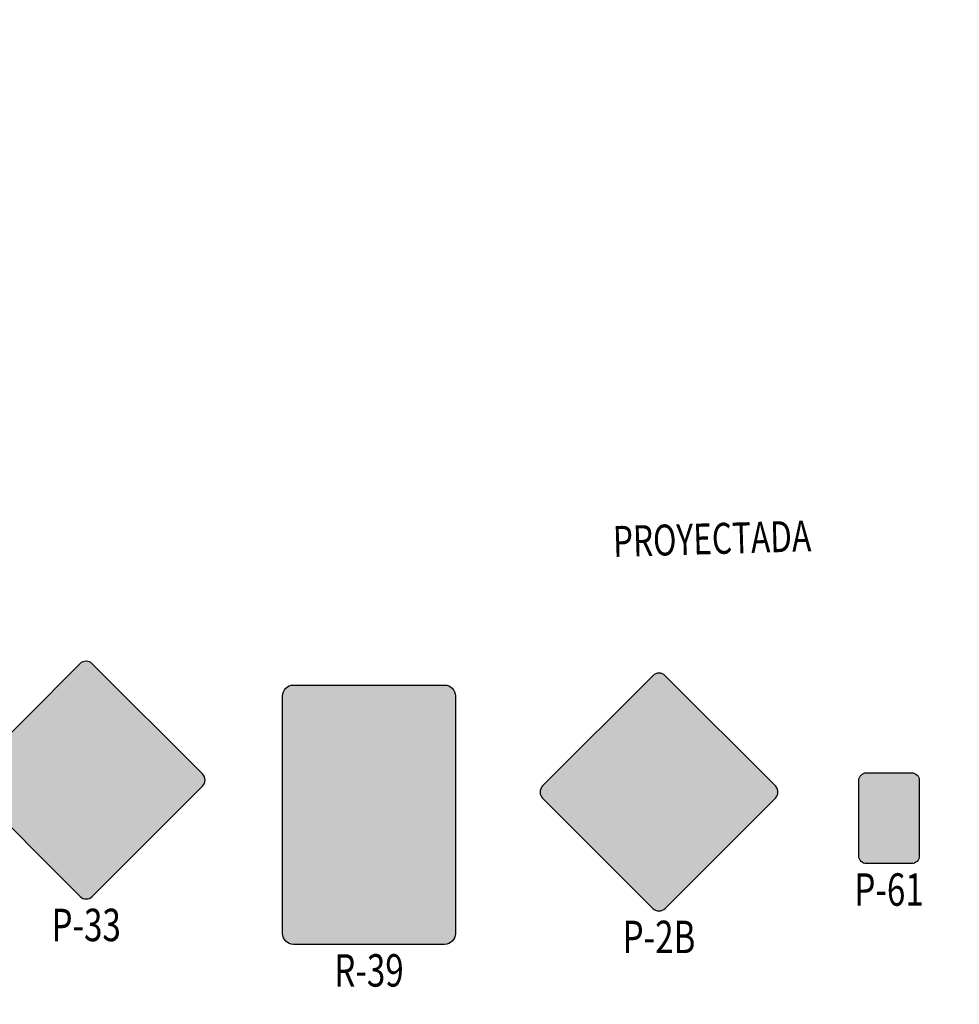
# Model space of a CAD drawing. Units: metres. Extents: x -8423503 to 9844636, y -28412 to 18238983.
# Drawn here: x 722006 to 722082, y 9098639 to 9098719 of the extents above; entities that cross this region are included whole.
import ezdxf
from ezdxf.enums import TextEntityAlignment as Align

# ---------------------------------------------------------------- set-up
doc = ezdxf.new("R2010")
doc.units = ezdxf.units.M
for name, color, linetype in [('C-SIGN-HCH1', 50, 'Continuous'), ('C-SIGN-HCH3', 10, 'Continuous'), ('C-SIGN-TEXT3', 3, 'Continuous'), ('delineadores', 30, 'Continuous'), ('X-STIT', 4, 'Continuous')]:
    doc.layers.add(name, color=color, linetype=linetype)
doc.layers.add('C-SIGN-HCH2', color=7, linetype='Continuous', true_color=0x000000)
doc.layers.add('C-SIGN-HCH4', color=7, linetype='Continuous', true_color=0xffffff)
doc.styles.add('2TIPO', font='bgothm.ttf')
doc.styles.add('Romans', font='romans.shx', dxfattribs={"width": 0.75})

# ---------------------------------------------------------------- blocks, each defined once
blk = doc.blocks.new('A$C2B9A72E9')
at = {"layer": 'C-SIGN-HCH1'}
blk.add_hatch(color=256, dxfattribs=at).paths.add_polyline_path([(19.04, 13.842, 0.414214), (19.039, 14.834), (10.112, 23.756, 0.414214), (9.12, 23.756), (0.198, 14.829, 0.410387), (0.198, 13.837), (9.126, 4.915, 0.414214), (10.117, 4.915)])
at = {"layer": 'C-SIGN-HCH2'}
h = blk.add_hatch(color=256, dxfattribs=at)
h.paths.add_polyline_path([(18.813, 14.069, 0.414214), (18.813, 14.607), (9.885, 23.529, 0.414214), (9.347, 23.529), (0.426, 14.603, 0.409035), (0.426, 14.063), (9.352, 5.142, 0.414214), (9.89, 5.142)])
h.paths.add_polyline_path([(9.663, 5.369, -0.414214), (9.579, 5.368), (0.656, 14.286, -0.426981), (0.656, 14.379), (9.574, 23.302, -0.414214), (9.658, 23.302), (18.586, 14.38, -0.414214), (18.586, 14.296)], flags=16)
blk.add_hatch(color=256, dxfattribs=at).paths.add_polyline_path([(16.23, 15.754), (13.444, 15.753, 0.370414), (5.795, 15.751), (3.009, 15.75), (3.01, 12.917), (16.231, 12.921)])
at = {"layer": 'C-SIGN-HCH1', "linetype": 'ByBlock'}
blk.add_lwpolyline([(0.2, 13.837), (9.127, 4.916, 0.414214), (10.118, 4.916), (19.04, 13.842, 0.414214), (19.039, 14.834), (10.113, 23.755, 0.414214), (9.121, 23.755), (0.2, 14.828, 0.414214), (0.2, 13.837)], format="xyb", dxfattribs=at)
at = {"layer": 'C-SIGN-TEXT3', "style": '2TIPO', "width": 0.75}
blk.add_text('P-33', height=2.625, rotation=0.01606, dxfattribs=at).set_placement((9.623, 2.61), align=Align.MIDDLE_CENTER)
blk = doc.blocks.new('A$C622A22B6')
at = {"layer": 'C-SIGN-HCH2', "ltscale": 0.2}
h = blk.add_hatch(color=256, dxfattribs=at)
h.paths.add_polyline_path([(13.765, 15.211), (13.31, 15.211), (13.31, 5.593, -0.414214), (13.116, 5.399), (0.881, 5.399, -0.414214), (0.687, 5.593), (0.687, 15.211), (0.232, 15.211), (0.232, 5.593, 0.414214), (0.881, 4.944), (13.116, 4.944, 0.414214), (13.765, 5.593)])
h.paths.add_polyline_path([(13.765, 24.829, 0.414214), (13.116, 25.478), (0.881, 25.478, 0.414214), (0.232, 24.829), (0.232, 15.211), (0.687, 15.211), (0.687, 24.829, -0.414214), (0.881, 25.023), (13.116, 25.023, -0.414214), (13.31, 24.829), (13.31, 15.211), (13.765, 15.211)])
h = blk.add_hatch(color=256, dxfattribs=at)
h.paths.add_polyline_path([(6.173, 18.711), (4.095, 18.711), (3.68, 17.778), (7.107, 17.778)])
h.paths.add_polyline_path([(5.241, 19.083), (5.169, 19.209), (5.037, 19.329), (4.875, 19.401), (4.689, 19.395), (4.551, 19.311), (4.473, 19.197), (4.443, 19.089), (4.455, 18.927), (4.563, 18.802), (4.678, 18.711), (4.939, 18.711), (5.085, 18.76), (5.223, 18.85), (5.265, 18.927)])
h.paths.add_polyline_path([(9.902, 18.711), (7.824, 18.711), (8.757, 17.778), (10.317, 17.778)])
h.paths.add_polyline_path([(9.456, 19.348), (9.336, 19.558), (9.116, 19.758), (8.846, 19.877), (8.536, 19.867), (8.306, 19.728), (8.176, 19.538), (8.126, 19.358), (8.146, 19.089), (8.326, 18.879), (8.538, 18.711), (8.902, 18.711), (9.196, 18.809), (9.426, 18.959), (9.496, 19.089)])
h.paths.add_polyline_path([(10.084, 7.061), (10.041, 7.136), (9.597, 7.102), (9.685, 7.096), (9.767, 7.064), (9.806, 7.023), (9.841, 6.934), (10.108, 6.944), (10.105, 6.973)], flags=17)
h.paths.add_polyline_path([(1.741, 11.569), (1.759, 12.177), (1.39, 12.177), (1.39, 10.427), (1.741, 10.427)])
h.paths.add_polyline_path([(1.759, 12.177), (1.741, 11.569), (2.498, 10.427), (2.527, 11.008)])
h.paths.add_polyline_path([(2.878, 12.177), (2.527, 12.177), (2.527, 11.008), (2.498, 10.427), (2.878, 10.427)])
h.paths.add_polyline_path([(3.825, 10.781), (3.74, 10.853), (3.711, 10.886), (3.66, 10.968), (3.622, 11.065), (3.599, 11.177), (3.593, 11.303), (3.594, 11.364), (3.607, 11.485), (3.636, 11.59), (3.678, 11.681), (3.736, 11.756), (3.791, 11.806), (3.885, 11.861), (3.993, 11.894), (4.114, 11.906), (3.411, 11.927), (3.343, 11.837), (3.287, 11.74), (3.281, 11.725), (3.247, 11.632), (3.222, 11.528), (3.207, 11.415), (3.202, 11.291), (3.204, 11.218), (3.216, 11.099), (3.24, 10.99), (3.275, 10.89), (3.322, 10.797), (3.379, 10.712), (3.449, 10.636), (3.477, 10.611), (3.562, 10.545), (3.656, 10.493), (3.757, 10.451), (3.868, 10.422), (3.987, 10.403), (4.115, 10.398), (4.156, 10.398), (4.279, 10.408), (4.395, 10.429), (4.503, 10.464), (4.602, 10.51), (4.692, 10.568), (4.774, 10.637), (4.821, 10.687), (4.114, 10.699), (4.033, 10.704), (3.924, 10.731)])
h.paths.add_polyline_path([(4.999, 11.062), (5.016, 11.177), (5.021, 11.3), (5.019, 11.389), (5.006, 11.506), (4.981, 11.615), (4.946, 11.715), (4.899, 11.807), (4.842, 11.891), (4.773, 11.967), (4.746, 11.992), (4.661, 12.058), (4.566, 12.112), (4.465, 12.153), (4.354, 12.183), (4.236, 12.202), (4.11, 12.207), (4.044, 12.206), (3.921, 12.194), (3.81, 12.171), (3.704, 12.139), (3.652, 12.115), (3.554, 12.056), (3.464, 11.981), (3.411, 11.927), (4.114, 11.906), (4.194, 11.9), (4.307, 11.875), (4.404, 11.827), (4.49, 11.757), (4.515, 11.728), (4.565, 11.646), (4.602, 11.549), (4.623, 11.437), (4.631, 11.308), (4.628, 11.244), (4.614, 11.123), (4.586, 11.018), (4.542, 10.928), (4.486, 10.852), (4.431, 10.803), (4.337, 10.745), (4.231, 10.711), (4.114, 10.699), (4.821, 10.687), (4.882, 10.768), (4.932, 10.858), (4.971, 10.956)])
h.paths.add_polyline_path([(6.423, 11.881), (6.592, 11.881), (7.447, 11.9), (7.376, 11.983), (7.301, 12.046), (7.203, 12.103), (7.094, 12.144), (7.09, 12.145), (6.996, 12.164), (6.878, 12.174), (6.736, 12.177), (6.044, 12.177), (6.044, 10.427), (6.757, 10.427), (6.876, 10.431), (6.994, 10.443), (7.092, 10.465), (7.167, 10.49), (7.272, 10.541), (7.358, 10.604), (7.383, 10.628), (7.453, 10.71), (6.423, 10.723)])
h.paths.add_polyline_path([(7.597, 11.054), (7.612, 11.165), (7.617, 11.286), (7.613, 11.387), (7.603, 11.502), (7.583, 11.606), (7.557, 11.695), (7.508, 11.807), (7.447, 11.9), (6.592, 11.881), (6.695, 11.881), (6.821, 11.875), (6.904, 11.865), (6.984, 11.84), (7.079, 11.782), (7.136, 11.718), (7.187, 11.612), (7.207, 11.539), (7.22, 11.432), (7.225, 11.302), (7.221, 11.181), (7.208, 11.072), (7.187, 10.981), (7.149, 10.89), (7.088, 10.812), (7.045, 10.782), (6.934, 10.739), (6.845, 10.727), (6.705, 10.723), (6.423, 10.723), (7.453, 10.71), (7.512, 10.804), (7.559, 10.914), (7.572, 10.953)])
h.paths.add_polyline_path([(8.317, 11.199), (9.258, 11.199), (9.258, 11.494), (8.317, 11.494), (8.317, 11.881), (9.329, 11.881), (9.329, 12.177), (7.938, 12.177), (7.938, 10.427), (9.364, 10.427), (9.364, 10.723), (8.317, 10.723)])
h.paths.add_polyline_path([(10.65, 10.636), (10.131, 10.699), (10.023, 10.723), (9.945, 10.794), (9.912, 10.878), (9.897, 11.006), (9.539, 10.968), (9.541, 10.936), (9.554, 10.815), (9.583, 10.71), (9.629, 10.619), (9.69, 10.544), (9.777, 10.477), (9.875, 10.433), (9.989, 10.406), (10.118, 10.398), (10.175, 10.399), (10.3, 10.414), (10.408, 10.444), (10.5, 10.491), (10.58, 10.552)])
h.paths.add_polyline_path([(10.722, 10.828), (10.735, 10.939), (10.741, 11.07), (10.741, 12.177), (10.363, 12.177), (10.363, 11.047), (10.359, 10.953), (10.342, 10.84), (10.31, 10.768), (10.251, 10.722), (10.131, 10.699), (10.65, 10.636), (10.7, 10.736), (10.701, 10.74)])
h.paths.add_polyline_path([(11.522, 11.199), (12.464, 11.199), (12.464, 11.494), (11.522, 11.494), (11.522, 11.881), (12.534, 11.881), (12.534, 12.177), (11.143, 12.177), (11.143, 10.427), (12.569, 10.427), (12.569, 10.723), (11.522, 10.723)])
h.paths.add_polyline_path([(2.626, 8.747), (2.698, 8.806), (2.782, 8.918), (2.786, 8.927), (1.802, 8.935), (1.802, 9.431), (1.982, 9.431), (2.736, 9.531), (2.704, 9.565), (2.598, 9.651), (2.47, 9.701), (2.462, 9.703), (2.366, 9.716), (2.222, 9.724), (2.028, 9.727), (1.43, 9.727), (1.43, 7.977), (1.802, 7.977), (1.802, 8.638), (2.045, 8.638), (2.17, 8.639), (2.318, 8.648), (2.432, 8.663), (2.498, 8.681)])
h.paths.add_polyline_path([(2.843, 9.189), (2.836, 9.294), (2.801, 9.423), (2.736, 9.531), (1.982, 9.431), (2.141, 9.428), (2.251, 9.419), (2.283, 9.411), (2.401, 9.341), (2.424, 9.312), (2.461, 9.181), (2.416, 9.044), (2.298, 8.961), (2.183, 8.941), (2.006, 8.935), (1.802, 8.935), (2.786, 8.927), (2.829, 9.047)])
h.paths.add_polyline_path([(3.51, 9.727), (3.137, 9.727), (3.137, 7.977), (3.51, 7.977)])
h.paths.add_polyline_path([(4.237, 8.748), (5.163, 8.748), (5.163, 9.044), (4.237, 9.044), (4.237, 9.431), (5.233, 9.431), (5.233, 9.727), (3.865, 9.727), (3.865, 7.977), (5.269, 7.977), (5.269, 8.272), (4.237, 8.272)])
h.paths.add_polyline_path([(5.955, 9.431), (6.123, 9.431), (6.965, 9.451), (6.894, 9.534), (6.82, 9.597), (6.723, 9.653), (6.61, 9.696), (6.52, 9.712), (6.404, 9.724), (6.263, 9.727), (5.583, 9.727), (5.583, 7.977), (6.284, 7.977), (6.401, 7.981), (6.517, 7.993), (6.613, 8.014), (6.688, 8.04), (6.792, 8.092), (6.875, 8.155), (6.9, 8.178), (6.969, 8.26), (5.955, 8.272)])
h.paths.add_polyline_path([(7.125, 8.715), (7.13, 8.836), (7.128, 8.936), (7.116, 9.052), (7.097, 9.156), (7.07, 9.248), (7.022, 9.357), (6.965, 9.451), (6.123, 9.431), (6.224, 9.431), (6.348, 9.426), (6.429, 9.415), (6.508, 9.39), (6.601, 9.332), (6.657, 9.268), (6.707, 9.163), (6.726, 9.089), (6.74, 8.982), (6.745, 8.851), (6.741, 8.731), (6.728, 8.622), (6.707, 8.531), (6.67, 8.44), (6.611, 8.361), (6.567, 8.332), (6.459, 8.289), (6.371, 8.277), (6.234, 8.272), (5.955, 8.272), (6.969, 8.26), (7.026, 8.355), (7.074, 8.464), (7.087, 8.503), (7.111, 8.605)])
h.paths.add_polyline_path([(8.468, 8.749), (8.546, 8.764), (8.66, 8.798), (8.757, 8.848), (8.834, 8.913), (8.853, 8.934), (7.82, 8.988), (7.82, 9.431), (8.111, 9.431), (8.875, 9.512), (8.843, 9.556), (8.76, 9.631), (8.662, 9.681), (8.601, 9.698), (8.501, 9.714), (8.378, 9.724), (8.232, 9.727), (7.447, 9.727), (7.447, 7.977), (7.82, 7.977), (7.82, 8.709), (7.895, 8.709)])
h.paths.add_polyline_path([(8.956, 9.238), (8.951, 9.311), (8.925, 9.416), (8.875, 9.512), (8.111, 9.431), (8.171, 9.431), (8.31, 9.43), (8.382, 9.426), (8.432, 9.414), (8.524, 9.357), (8.547, 9.322), (8.572, 9.214), (8.571, 9.182), (8.531, 9.074), (8.43, 9.009), (8.37, 8.998), (8.257, 8.99), (8.095, 8.988), (7.82, 8.988), (8.853, 8.934), (8.91, 9.022), (8.945, 9.123)])
h.paths.add_polyline_path([(8.791, 8.451), (8.725, 8.54), (8.67, 8.603), (8.655, 8.617), (8.571, 8.686), (8.468, 8.749), (7.895, 8.709), (7.984, 8.705), (8.083, 8.689), (8.101, 8.682), (8.195, 8.617), (8.236, 8.569), (8.303, 8.482), (8.391, 8.359), (8.66, 7.977), (9.106, 7.977), (8.88, 8.319), (8.868, 8.338)])
h.paths.add_polyline_path([(9.667, 8.374), (10.405, 8.374), (9.781, 8.67), (10.031, 9.319), (10.233, 9.727), (9.838, 9.727), (9.12, 7.977), (9.514, 7.977)])
h.paths.add_polyline_path([(10.233, 9.727), (10.031, 9.319), (10.285, 8.67), (9.781, 8.67), (10.405, 8.374), (10.566, 7.977), (10.971, 7.977)])
h.paths.add_polyline_path([(12.486, 8.206), (12.503, 8.232), (11.839, 8.246), (11.83, 8.246), (11.684, 8.267), (11.571, 8.326), (11.554, 8.34), (11.481, 8.44), (11.436, 8.581), (11.075, 8.547), (11.097, 8.427), (11.143, 8.299), (11.21, 8.19), (11.298, 8.101), (11.308, 8.093), (11.41, 8.03), (11.533, 7.984), (11.675, 7.956), (11.835, 7.947), (11.976, 7.952), (12.115, 7.974), (12.238, 8.011), (12.281, 8.03), (12.397, 8.105)])
h.paths.add_polyline_path([(12.575, 8.488), (12.575, 8.514), (12.553, 8.651), (12.502, 8.767), (12.414, 8.866), (12.298, 8.944), (12.197, 8.986), (12.061, 9.028), (11.894, 9.069), (11.783, 9.097), (11.638, 9.143), (11.552, 9.186), (11.497, 9.293), (11.556, 9.402), (11.659, 9.447), (11.81, 9.465), (12.429, 9.516), (12.338, 9.612), (12.242, 9.676), (12.121, 9.72), (11.979, 9.748), (11.814, 9.757), (11.718, 9.755), (11.576, 9.734), (11.452, 9.697), (11.434, 9.689), (11.312, 9.616), (11.222, 9.52), (11.162, 9.399), (11.14, 9.269), (11.14, 9.264), (11.16, 9.135), (11.217, 9.019), (11.312, 8.916), (11.331, 8.901), (11.431, 8.843), (11.564, 8.79), (11.731, 8.744), (11.765, 8.736), (11.934, 8.694), (12.03, 8.668), (12.048, 8.661), (12.164, 8.593), (12.202, 8.486), (12.192, 8.426), (12.11, 8.316), (11.994, 8.263), (11.839, 8.246), (12.503, 8.232), (12.556, 8.356)])
h.paths.add_polyline_path([(12.489, 9.403), (12.429, 9.516), (11.81, 9.465), (11.932, 9.453), (12.047, 9.406), (12.101, 9.347), (12.15, 9.211), (12.522, 9.227), (12.518, 9.272)], flags=17)
h.paths.add_polyline_path([(12.163, 7.277), (12.019, 7.005), (12.201, 6.572), (11.84, 6.572), (12.286, 6.376), (12.402, 6.112), (12.693, 6.112)])
h.paths.add_polyline_path([(11.84, 6.572), (12.019, 7.005), (12.163, 7.277), (11.881, 7.277), (11.365, 6.112), (11.648, 6.112), (11.758, 6.376), (12.286, 6.376)])
h.paths.add_polyline_path([(10.935, 7.08), (11.327, 7.08), (11.327, 7.277), (10.276, 7.277), (10.276, 7.08), (10.668, 7.08), (10.668, 6.112), (10.935, 6.112)])
h.paths.add_polyline_path([(10.093, 6.636), (10.03, 6.704), (9.947, 6.756), (9.875, 6.784), (9.777, 6.811), (9.658, 6.839), (9.577, 6.857), (9.474, 6.888), (9.413, 6.917), (9.372, 6.988), (9.416, 7.06), (9.489, 7.09), (9.597, 7.102), (10.041, 7.136), (9.976, 7.201), (9.906, 7.243), (9.82, 7.273), (9.718, 7.292), (9.6, 7.297), (9.531, 7.296), (9.429, 7.282), (9.341, 7.257), (9.328, 7.252), (9.239, 7.204), (9.175, 7.139), (9.131, 7.059), (9.117, 6.972), (9.117, 6.969), (9.131, 6.882), (9.172, 6.805), (9.239, 6.738), (9.254, 6.726), (9.325, 6.688), (9.421, 6.652), (9.541, 6.622), (9.564, 6.617), (9.685, 6.589), (9.755, 6.571), (9.768, 6.567), (9.851, 6.521), (9.879, 6.45), (9.871, 6.409), (9.811, 6.335), (9.729, 6.301), (9.618, 6.289), (10.095, 6.281), (10.133, 6.363), (10.146, 6.451), (10.146, 6.468), (10.13, 6.56)])
h.paths.add_polyline_path([(9.33, 6.513), (9.07, 6.49), (9.085, 6.411), (9.12, 6.326), (9.167, 6.252), (9.23, 6.193), (9.237, 6.188), (9.31, 6.146), (9.399, 6.114), (9.5, 6.097), (9.616, 6.09), (9.716, 6.094), (9.817, 6.109), (9.904, 6.134), (9.935, 6.146), (10.018, 6.196), (10.083, 6.263), (10.095, 6.281), (9.618, 6.289), (9.612, 6.289), (9.506, 6.304), (9.42, 6.346), (9.362, 6.419)])
h.paths.add_polyline_path([(8.883, 7.277), (8.616, 7.277), (8.616, 6.112), (8.883, 6.112)])
h.paths.add_polyline_path([(8.247, 6.623), (8.3, 6.663), (8.36, 6.738), (8.363, 6.744), (7.658, 6.75), (7.658, 7.08), (7.787, 7.08), (8.328, 7.147), (8.305, 7.169), (8.228, 7.226), (8.137, 7.26), (8.132, 7.261), (8.062, 7.271), (7.958, 7.276), (7.82, 7.277), (7.391, 7.277), (7.391, 6.112), (7.658, 6.112), (7.658, 6.551), (7.832, 6.551), (7.921, 6.552), (8.026, 6.558), (8.109, 6.568), (8.157, 6.58)])
h.paths.add_polyline_path([(8.404, 6.919), (8.399, 6.989), (8.374, 7.075), (8.328, 7.147), (7.787, 7.08), (7.901, 7.079), (7.979, 7.072), (8.003, 7.067), (8.087, 7.021), (8.104, 7.001), (8.13, 6.912), (8.098, 6.823), (8.014, 6.768), (8.011, 6.765), (7.932, 6.754), (7.804, 6.75), (7.658, 6.75), (8.363, 6.744), (8.393, 6.823)])
h.paths.add_polyline_path([(6.205, 7.277), (6.061, 7.005), (6.242, 6.572), (5.882, 6.572), (6.329, 6.376), (6.445, 6.112), (6.734, 6.112)])
h.paths.add_polyline_path([(6.061, 7.005), (6.205, 7.277), (5.923, 7.277), (5.407, 6.112), (5.691, 6.112), (5.8, 6.376), (6.329, 6.376), (5.882, 6.572)])
h.paths.add_polyline_path([(4.687, 7.268), (4.419, 7.268), (4.419, 6.112), (5.352, 6.112), (5.352, 6.308), (4.687, 6.308)])
h.paths.add_polyline_path([(2.826, 7.277), (2.814, 6.872), (3.348, 6.112), (3.368, 6.498)])
h.paths.add_polyline_path([(3.616, 7.277), (3.368, 7.277), (3.368, 6.498), (3.348, 6.112), (3.616, 6.112)])
h.paths.add_polyline_path([(2.814, 6.872), (2.826, 7.277), (2.566, 7.277), (2.566, 6.112), (2.814, 6.112)])
h.paths.add_polyline_path([(2.261, 6.822), (1.597, 6.822), (1.597, 7.08), (2.311, 7.08), (2.311, 7.277), (1.33, 7.277), (1.33, 6.112), (2.336, 6.112), (2.336, 6.308), (1.597, 6.308), (1.597, 6.625), (2.261, 6.625)])
at = {"layer": 'C-SIGN-HCH3', "ltscale": 0.2}
h = blk.add_hatch(color=256, dxfattribs=at)
h.paths.add_polyline_path([(12.832, 18.711, 1), (1.165, 18.711, 1)])
h.paths.add_polyline_path([(4.137, 22.398, -0.881895), (10.685, 15.85)], flags=16)
h.paths.add_polyline_path([(3.312, 21.572), (9.86, 15.025, -0.881895)], flags=16)
at = {"layer": 'C-SIGN-HCH4'}
h = blk.add_hatch(color=256, dxfattribs=at)
h.paths.add_polyline_path([(13.998, 24.829, 0.414214), (13.116, 25.711), (0.881, 25.711, 0.414214), (-0.002, 24.829), (-0.002, 15.211), (13.998, 15.211)])
h.paths.add_polyline_path([(13.998, 15.211), (-0.002, 15.211), (-0.002, 5.593, 0.414214), (0.881, 4.711), (13.116, 4.711, 0.414214), (13.998, 5.593)])
blk.add_lwpolyline([(0.881, 25.711), (13.116, 25.711, -0.414214), (13.998, 24.829), (13.998, 5.593, -0.414214), (13.116, 4.711), (0.881, 4.711, -0.414214), (-0.002, 5.593), (-0.002, 24.829, -0.414214)], format="xyb", close=True, dxfattribs=at)
at = {"layer": 'C-SIGN-TEXT3', "style": '2TIPO', "width": 0.75}
blk.add_text('R-39', height=2.625, rotation=360, dxfattribs=at).set_placement((6.998, 2.611), align=Align.MIDDLE_CENTER)
blk = doc.blocks.new('A$C20F909D0')
at = {"layer": 'C-SIGN-HCH1'}
blk.add_hatch(color=256, dxfattribs=at).paths.add_polyline_path([(19.04, 13.839, 0.414214), (19.04, 14.83), (10.116, 23.756, 0.414214), (9.125, 23.756), (0.199, 14.832, 0.410387), (0.199, 13.841), (9.123, 4.915, 0.414214), (10.114, 4.915)])
at = {"layer": 'C-SIGN-HCH2'}
h = blk.add_hatch(color=256, dxfattribs=at)
h.paths.add_polyline_path([(18.813, 14.065, 0.414214), (18.813, 14.603), (9.889, 23.529, 0.414214), (9.352, 23.529), (0.427, 14.606, 0.409035), (0.427, 14.066), (9.35, 5.142, 0.414214), (9.888, 5.142)])
h.paths.add_polyline_path([(9.661, 5.369, -0.414214), (9.577, 5.369), (0.657, 14.29, -0.426981), (0.657, 14.383), (9.578, 23.302, -0.414214), (9.663, 23.302), (18.586, 14.377, -0.414214), (18.586, 14.292)], flags=16)
blk.add_hatch(color=256, dxfattribs=at).paths.add_polyline_path([(12.518, 13.54), (12.518, 9.1), (10.415, 9.1), (10.415, 13.541, 0.264744), (9.621, 14.895), (8.552, 15.522), (8.165, 14.485, -0.631455), (7.789, 14.457), (5.601, 18.449), (10.026, 18.347, -0.631231), (10.182, 18.001), (9.617, 17.336), (10.707, 16.696, -0.259141)])
at = {"layer": 'C-SIGN-HCH1', "linetype": 'ByBlock'}
blk.add_lwpolyline([(0.201, 13.841), (9.124, 4.916, 0.414214), (10.115, 4.916), (19.04, 13.839, 0.414214), (19.04, 14.83), (10.117, 23.755, 0.414214), (9.126, 23.755), (0.201, 14.832, 0.414214), (0.201, 13.841)], format="xyb", dxfattribs=at)
at = {"layer": 'C-SIGN-TEXT3', "style": '2TIPO', "width": 0.75}
blk.add_text('P-2B', height=2.625, rotation=359.99417, dxfattribs=at).set_placement((9.619, 2.61), align=Align.MIDDLE_CENTER)
blk = doc.blocks.new('A$C2726624B')
at = {"layer": 'C-SIGN-HCH1'}
blk.add_hatch(color=256, dxfattribs=at).paths.add_polyline_path([(7.645, 11.437, 0.414214), (7.024, 12.058), (3.366, 12.058, 0.414214), (2.745, 11.437), (2.745, 5.329, 0.414214), (3.366, 4.708), (7.024, 4.708, 0.414214), (7.645, 5.329)])
at = {"layer": 'C-SIGN-HCH2'}
blk.add_hatch(color=256, dxfattribs=at).paths.add_polyline_path([(7.433, 8.383), (5.195, 11.846), (2.957, 11.846), (5.195, 8.383), (2.957, 4.92), (5.195, 4.92)])
at = {"layer": 'C-SIGN-HCH1'}
blk.add_lwpolyline([(7.645, 5.329, -0.414214), (7.024, 4.708), (3.366, 4.708, -0.414214), (2.745, 5.329), (2.745, 11.437, -0.414214), (3.366, 12.058), (7.024, 12.058, -0.414214), (7.645, 11.437)], format="xyb", close=True, dxfattribs=at)
at = {"layer": 'C-SIGN-TEXT3', "style": '2TIPO', "width": 0.75}
blk.add_text('P-61', height=2.625, rotation=0, dxfattribs=at).set_placement((5.195, 2.608), align=Align.MIDDLE_CENTER)

msp = doc.modelspace()

# ---------------------------------------------------------------- linework, layer by layer
at = {"color": 3}
for centre, radius in [((709800, 9105680), 9133303.034), ((709761, 9105628), 9133248.16)]:
    msp.add_circle(centre, radius, dxfattribs=at)
at = {"color": 5}
msp.add_circle((709772, 9105648), 9133268.954, dxfattribs=at)
at = {"color": 6}
msp.add_circle((719522, 9096702), 9125113.653, dxfattribs=at)

# ---------------------------------------------------------------- block references
at = {"layer": 'delineadores'}
for name, p in [('A$C2B9A72E9', (722001.741, 9098643.004)), ('A$C20F909D0', (722048.118, 9098642.034)), ('A$C622A22B6', (722027.264, 9098639.323)), ('A$C2726624B', (722071.17, 9098645.873))]:
    msp.add_blockref(name, p, dxfattribs=at)

# ---------------------------------------------------------------- texts
at = {"layer": 'X-STIT', "style": 'Romans', "width": 0.75}
msp.add_text('PROYECTADA', height=2.5, rotation=1.66264, dxfattribs=at).set_placement((722062.09, 9098674.851), align=Align.BOTTOM_CENTER)

doc.saveas('drawing.dxf')
